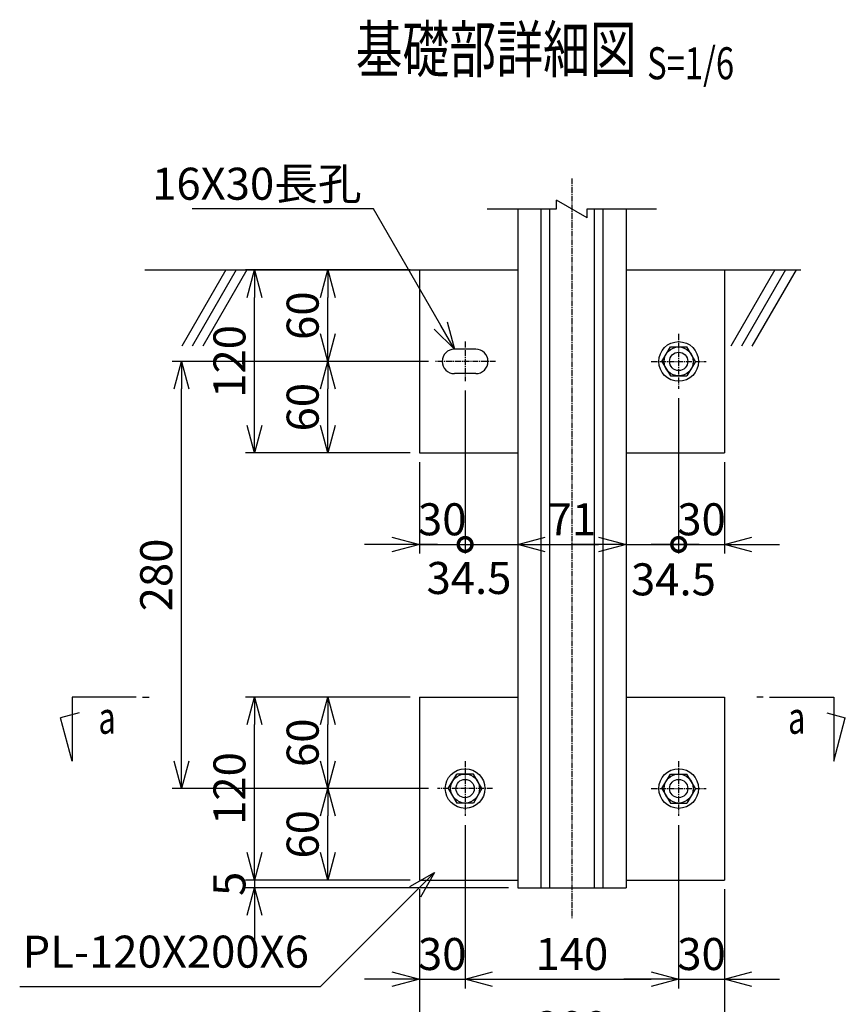
# Model space of a CAD drawing. Units: millimetres. Extents: x -158 to 5690, y 124 to 5222.
# Drawn here: x 2012 to 2554, y 490 to 1135 of the extents above; entities that cross this region are included whole.
import ezdxf
from ezdxf.enums import TextEntityAlignment as Align

# ---------------------------------------------------------------- set-up
doc = ezdxf.new("R2010")
doc.units = ezdxf.units.MM
doc.header["$LTSCALE"] = 0.2
doc.linetypes.add('CENTER2', pattern=[28.575, 19.05, -3.175, 3.175, -3.175])
for name, color, linetype in [('CENTER', 6, 'CENTER2'), ('L', 7, 'Continuous'), ('M', 82, 'Continuous'), ('TEXT', 150, 'Continuous')]:
    doc.layers.add(name, color=color, linetype=linetype)
doc.styles.add('NCE', font='romans.shx', dxfattribs={"width": 0.8, "bigfont": 'extfont.shx'})
doc.styles.get("Standard").update_dxf_attribs({"font": 'romans.shx', "width": 0.8, "bigfont": 'extfont.shx'})
doc.dimstyles.new('NCE_new_6', dxfattribs={"dimscale": 6, "dimtxt": 3.5, "dimasz": 3, "dimexe": 1, "dimexo": 1, "dimgap": 1, "dimtad": 1, "dimdsep": 46, "dimtxsty": 'NCE', "dimblk": 'OPEN30', "dimcen": 0, "dimclrd": 7, "dimclre": 7, "dimclrt": 256, "dimaunit": 1, "dimadec": 1, "dimazin": 0, "dimtfac": 1, "dimtix": 1, "dimtmove": 2, "dimatfit": 2, "dimldrblk": 'OPEN30', "dimfxl": 0, "dimtolj": 1, "dimtzin": 0, "dimarcsym": 0})

# ---------------------------------------------------------------- blocks, each defined once
blk = doc.blocks.new('Break')
for p, q in [((-1.44, -2.5), (1.44, 2.5)), ((0, 2.5), (1.44, 2.5)), ((-1.44, -2.5), (0, -2.5))]:
    blk.add_line(p, q)
blk = doc.blocks.new('_OPEN30')
at = {"color": 0, "linetype": 'ByBlock'}
for p, q in [((-1, 0.268), (0, 0)), ((0, 0), (-1, -0.268)), ((0, 0), (-1, 0))]:
    blk.add_line(p, q, dxfattribs=at)
blk = doc.blocks.new('*D107')
at = {"layer": 'TEXT', "color": 7, "lineweight": -2}
for p, q in [((2280.43, 631.08), (2208.43, 631.08)), ((2214.43, 589.08), (2214.43, 613.08)), ((2268.43, 571.08), (2208.43, 571.08))]:
    blk.add_line(p, q, dxfattribs=at)
at = {"layer": 'TEXT', "color": 7, "lineweight": -2, "xscale": 18, "yscale": 18, "zscale": 18}
for p, rotation in [((2214.43, 631.08), 90), ((2214.43, 571.08), 270)]:
    blk.add_blockref('_OPEN30', p, dxfattribs=dict(at, rotation=rotation))
at = {"layer": 'TEXT', "insert": (2197.93, 601.08), "char_height": 21, "attachment_point": 5, "rotation": 90, "style": 'NCE'}
blk.add_mtext('\\A1;60', dxfattribs=at)
blk = doc.blocks.new('*D108')
at = {"layer": 'TEXT', "color": 7, "lineweight": -2}
for p, q in [((2268.43, 691.08), (2208.43, 691.08)), ((2214.43, 649.08), (2214.43, 673.08)), ((2280.43, 631.08), (2208.43, 631.08))]:
    blk.add_line(p, q, dxfattribs=at)
at = {"layer": 'TEXT', "color": 7, "lineweight": -2, "xscale": 18, "yscale": 18, "zscale": 18}
for p, rotation in [((2214.43, 691.08), 90), ((2214.43, 631.08), 270)]:
    blk.add_blockref('_OPEN30', p, dxfattribs=dict(at, rotation=rotation))
at = {"layer": 'TEXT', "insert": (2197.93, 661.08), "char_height": 21, "attachment_point": 5, "rotation": 90, "style": 'NCE'}
blk.add_mtext('\\A1;60', dxfattribs=at)
blk = doc.blocks.new('*D109')
at = {"layer": 'TEXT', "color": 7, "lineweight": -2}
for p, q in [((2268.43, 691.08), (2160.43, 691.08)), ((2166.43, 589.08), (2166.43, 673.08)), ((2268.43, 571.08), (2160.43, 571.08))]:
    blk.add_line(p, q, dxfattribs=at)
at = {"layer": 'TEXT', "color": 7, "lineweight": -2, "xscale": 18, "yscale": 18, "zscale": 18}
for p, rotation in [((2166.43, 691.08), 90), ((2166.43, 571.08), 270)]:
    blk.add_blockref('_OPEN30', p, dxfattribs=dict(at, rotation=rotation))
at = {"layer": 'TEXT', "insert": (2149.93, 631.08), "char_height": 21, "attachment_point": 5, "rotation": 90, "style": 'NCE'}
blk.add_mtext('\\A1;120', dxfattribs=at)
blk = doc.blocks.new('*D110')
at = {"layer": 'TEXT', "color": 7, "lineweight": -2}
for p, q in [((2280.43, 911.08), (2208.43, 911.08)), ((2214.43, 869.08), (2214.43, 893.08)), ((2268.43, 851.08), (2208.43, 851.08))]:
    blk.add_line(p, q, dxfattribs=at)
at = {"layer": 'TEXT', "color": 7, "lineweight": -2, "xscale": 18, "yscale": 18, "zscale": 18}
for p, rotation in [((2214.43, 911.08), 90), ((2214.43, 851.08), 270)]:
    blk.add_blockref('_OPEN30', p, dxfattribs=dict(at, rotation=rotation))
at = {"layer": 'TEXT', "insert": (2197.93, 881.08), "char_height": 21, "attachment_point": 5, "rotation": 90, "style": 'NCE'}
blk.add_mtext('\\A1;60', dxfattribs=at)
blk = doc.blocks.new('*D111')
at = {"layer": 'TEXT', "color": 7, "lineweight": -2}
for p, q in [((2268.43, 971.08), (2208.43, 971.08)), ((2214.43, 929.08), (2214.43, 953.08)), ((2280.43, 911.08), (2208.43, 911.08))]:
    blk.add_line(p, q, dxfattribs=at)
at = {"layer": 'TEXT', "color": 7, "lineweight": -2, "xscale": 18, "yscale": 18, "zscale": 18}
for p, rotation in [((2214.43, 971.08), 90), ((2214.43, 911.08), 270)]:
    blk.add_blockref('_OPEN30', p, dxfattribs=dict(at, rotation=rotation))
at = {"layer": 'TEXT', "insert": (2197.93, 941.08), "char_height": 21, "attachment_point": 5, "rotation": 90, "style": 'NCE'}
blk.add_mtext('\\A1;60', dxfattribs=at)
blk = doc.blocks.new('*D112')
at = {"layer": 'TEXT', "color": 7, "lineweight": -2}
for p, q in [((2268.43, 971.08), (2160.43, 971.08)), ((2166.43, 869.08), (2166.43, 953.08)), ((2268.43, 851.08), (2160.43, 851.08))]:
    blk.add_line(p, q, dxfattribs=at)
at = {"layer": 'TEXT', "color": 7, "lineweight": -2, "xscale": 18, "yscale": 18, "zscale": 18}
for p, rotation in [((2166.43, 971.08), 90), ((2166.43, 851.08), 270)]:
    blk.add_blockref('_OPEN30', p, dxfattribs=dict(at, rotation=rotation))
at = {"layer": 'TEXT', "insert": (2149.93, 911.08), "char_height": 21, "attachment_point": 5, "rotation": 90, "style": 'NCE'}
blk.add_mtext('\\A1;120', dxfattribs=at)
blk = doc.blocks.new('*D113')
at = {"layer": 'TEXT', "color": 7, "lineweight": -2}
for p, q in [((2278.43, 911.08), (2112.43, 911.08)), ((2118.43, 649.08), (2118.43, 893.08)), ((2280.43, 631.08), (2112.43, 631.08))]:
    blk.add_line(p, q, dxfattribs=at)
at = {"layer": 'TEXT', "color": 7, "lineweight": -2, "xscale": 18, "yscale": 18, "zscale": 18}
for p, rotation in [((2118.43, 911.08), 90), ((2118.43, 631.08), 270)]:
    blk.add_blockref('_OPEN30', p, dxfattribs=dict(at, rotation=rotation))
at = {"layer": 'TEXT', "insert": (2101.93, 771.08), "char_height": 21, "attachment_point": 5, "rotation": 90, "style": 'NCE'}
blk.add_mtext('\\A1;280', dxfattribs=at)
blk = doc.blocks.new('*D114')
at = {"layer": 'TEXT', "color": 7, "lineweight": -2}
for p, q in [((2304.43, 607.08), (2304.43, 500.08)), ((2274.43, 565.08), (2274.43, 500.08)), ((2256.43, 506.08), (2238.43, 506.08)), ((2274.43, 506.08), (2304.43, 506.08)), ((2322.43, 506.08), (2340.43, 506.08))]:
    blk.add_line(p, q, dxfattribs=at)
at = {"layer": 'TEXT', "color": 7, "lineweight": -2, "xscale": 18, "yscale": 18, "zscale": 18}
blk.add_blockref('_OPEN30', (2274.43, 506.08), dxfattribs=at)
at = {"layer": 'TEXT', "color": 7, "lineweight": -2, "xscale": 18, "yscale": 18, "zscale": 18, "rotation": 180}
blk.add_blockref('_OPEN30', (2304.43, 506.08), dxfattribs=at)
at = {"layer": 'TEXT', "insert": (2289.43, 522.58), "char_height": 21, "attachment_point": 5, "style": 'NCE'}
blk.add_mtext('\\A1;30', dxfattribs=at)
blk = doc.blocks.new('*D115')
at = {"layer": 'TEXT', "color": 7, "lineweight": -2}
for p, q in [((2304.43, 607.08), (2304.43, 500.08)), ((2444.43, 607.08), (2444.43, 500.08)), ((2322.43, 506.08), (2426.43, 506.08))]:
    blk.add_line(p, q, dxfattribs=at)
at = {"layer": 'TEXT', "color": 7, "lineweight": -2, "xscale": 18, "yscale": 18, "zscale": 18, "rotation": 180}
blk.add_blockref('_OPEN30', (2304.43, 506.08), dxfattribs=at)
at = {"layer": 'TEXT', "color": 7, "lineweight": -2, "xscale": 18, "yscale": 18, "zscale": 18}
blk.add_blockref('_OPEN30', (2444.43, 506.08), dxfattribs=at)
at = {"layer": 'TEXT', "insert": (2374.43, 522.58), "char_height": 21, "attachment_point": 5, "style": 'NCE'}
blk.add_mtext('\\A1;140', dxfattribs=at)
blk = doc.blocks.new('*D116')
at = {"layer": 'TEXT', "color": 7, "lineweight": -2}
for p, q in [((2444.43, 607.08), (2444.43, 500.08)), ((2474.43, 565.08), (2474.43, 500.08)), ((2426.43, 506.08), (2408.43, 506.08)), ((2444.43, 506.08), (2474.43, 506.08)), ((2492.43, 506.08), (2510.43, 506.08))]:
    blk.add_line(p, q, dxfattribs=at)
at = {"layer": 'TEXT', "color": 7, "lineweight": -2, "xscale": 18, "yscale": 18, "zscale": 18}
blk.add_blockref('_OPEN30', (2444.43, 506.08), dxfattribs=at)
at = {"layer": 'TEXT', "color": 7, "lineweight": -2, "xscale": 18, "yscale": 18, "zscale": 18, "rotation": 180}
blk.add_blockref('_OPEN30', (2474.43, 506.08), dxfattribs=at)
at = {"layer": 'TEXT', "insert": (2459.43, 522.58), "char_height": 21, "attachment_point": 5, "style": 'NCE'}
blk.add_mtext('\\A1;30', dxfattribs=at)
blk = doc.blocks.new('*D117')
at = {"layer": 'TEXT', "color": 7, "lineweight": -2}
for p, q in [((2274.43, 565.08), (2274.43, 452.08)), ((2474.43, 565.08), (2474.43, 452.08)), ((2292.43, 458.08), (2456.43, 458.08))]:
    blk.add_line(p, q, dxfattribs=at)
at = {"layer": 'TEXT', "color": 7, "lineweight": -2, "xscale": 18, "yscale": 18, "zscale": 18, "rotation": 180}
blk.add_blockref('_OPEN30', (2274.43, 458.08), dxfattribs=at)
at = {"layer": 'TEXT', "color": 7, "lineweight": -2, "xscale": 18, "yscale": 18, "zscale": 18}
blk.add_blockref('_OPEN30', (2474.43, 458.08), dxfattribs=at)
at = {"layer": 'TEXT', "insert": (2374.43, 474.58), "char_height": 21, "attachment_point": 5, "style": 'NCE'}
blk.add_mtext('\\A1;200', dxfattribs=at)
blk = doc.blocks.new('矢印番号_横')
at = {"layer": 'TEXT', "linetype": 'Continuous'}
for p, q in [((-10.27, 7), (-11.54, 2.27)), ((-10.27, 0), (-10.27, 7)), ((-9.51, 1.72), (-11.54, 2.27)), ((-3.27, 0), (-10.27, 0)), ((-2.57, 0), (-1.87, 0))]:
    blk.add_line(p, q, dxfattribs=at)
at = {"layer": 'TEXT', "linetype": 'Continuous', "width": 0.7}
blk.add_attdef('番号', (-7.39, 1.68), '', height=3.5, dxfattribs=at)
blk = doc.blocks.new('*D118')
at = {"layer": 'TEXT', "color": 7, "lineweight": -2}
for p, q in [((2304.43, 892.08), (2304.43, 785.08)), ((2274.43, 845.08), (2274.43, 785.08)), ((2256.43, 791.08), (2238.43, 791.08)), ((2274.43, 791.08), (2304.43, 791.08)), ((2304.43, 791.08), (2322.43, 791.08))]:
    blk.add_line(p, q, dxfattribs=at)
at = {"layer": 'TEXT', "color": 7, "lineweight": -2, "xscale": 18, "yscale": 18, "zscale": 18}
blk.add_blockref('_OPEN30', (2274.43, 791.08), dxfattribs=at)
at = {"layer": 'TEXT', "insert": (2289.43, 807.58), "char_height": 21, "attachment_point": 5, "style": 'NCE'}
blk.add_mtext('\\A1;30', dxfattribs=at)
blk = doc.blocks.new('_None')
blk = doc.blocks.new('_DotSmall')
at = {"color": 0, "linetype": 'ByBlock', "const_width": 0.5}
blk.add_lwpolyline([(-0.0625, 0, 1), (0.0625, 0, 1)], format="xyb", close=True, dxfattribs=at)
blk = doc.blocks.new('DOT+')
at = {"color": 7}
blk.add_line((-0.75, 0), (0.75, 0), dxfattribs=at)
blk.add_blockref('_DotSmall', (0, 0), dxfattribs=at)
blk = doc.blocks.new('*D119')
at = {"layer": 'TEXT', "color": 7, "lineweight": -2}
for p, q in [((2304.43, 892.08), (2304.43, 785.08)), ((2338.93, 845.08), (2338.93, 785.08)), ((2286.43, 791.08), (2268.43, 791.08)), ((2304.43, 791.08), (2338.93, 791.08)), ((2356.93, 791.08), (2374.93, 791.08))]:
    blk.add_line(p, q, dxfattribs=at)
at = {"layer": 'TEXT', "color": 7, "lineweight": -2, "xscale": 18, "yscale": 18, "zscale": 18}
blk.add_blockref('DOT+', (2304.43, 791.08), dxfattribs=at)
at = {"layer": 'TEXT', "color": 7, "lineweight": -2, "xscale": 18, "yscale": 18, "zscale": 18, "rotation": 180}
blk.add_blockref('_OPEN30', (2338.93, 791.08), dxfattribs=at)
at = {"layer": 'TEXT', "insert": (2306.96, 769.11), "char_height": 21, "attachment_point": 5, "style": 'NCE'}
blk.add_mtext('\\A1;34.5', dxfattribs=at)
blk = doc.blocks.new('*D120')
at = {"layer": 'TEXT', "color": 7, "lineweight": -2}
for p, q in [((2338.93, 845.08), (2338.93, 785.08)), ((2409.93, 845.08), (2409.93, 785.08)), ((2356.93, 791.08), (2391.93, 791.08))]:
    blk.add_line(p, q, dxfattribs=at)
at = {"layer": 'TEXT', "color": 7, "lineweight": -2, "xscale": 18, "yscale": 18, "zscale": 18, "rotation": 180}
blk.add_blockref('_OPEN30', (2338.93, 791.08), dxfattribs=at)
at = {"layer": 'TEXT', "color": 7, "lineweight": -2, "xscale": 18, "yscale": 18, "zscale": 18}
blk.add_blockref('_OPEN30', (2409.93, 791.08), dxfattribs=at)
at = {"layer": 'TEXT', "insert": (2374.43, 807.58), "char_height": 21, "attachment_point": 5, "style": 'NCE'}
blk.add_mtext('\\A1;71', dxfattribs=at)
blk = doc.blocks.new('*D121')
at = {"layer": 'TEXT', "color": 7, "lineweight": -2}
for p, q in [((2444.43, 887.08), (2444.43, 785.08)), ((2409.93, 845.08), (2409.93, 785.08)), ((2391.93, 791.08), (2373.93, 791.08)), ((2409.93, 791.08), (2444.43, 791.08)), ((2462.43, 791.08), (2480.43, 791.08))]:
    blk.add_line(p, q, dxfattribs=at)
at = {"layer": 'TEXT', "color": 7, "lineweight": -2, "xscale": 18, "yscale": 18, "zscale": 18}
blk.add_blockref('_OPEN30', (2409.93, 791.08), dxfattribs=at)
at = {"layer": 'TEXT', "color": 7, "lineweight": -2, "xscale": 18, "yscale": 18, "zscale": 18, "rotation": 180}
blk.add_blockref('DOT+', (2444.43, 791.08), dxfattribs=at)
at = {"layer": 'TEXT', "insert": (2441.02, 768.21), "char_height": 21, "attachment_point": 5, "style": 'NCE'}
blk.add_mtext('\\A1;34.5', dxfattribs=at)
blk = doc.blocks.new('*D122')
at = {"layer": 'TEXT', "color": 7, "lineweight": -2}
for p, q in [((2444.43, 887.08), (2444.43, 785.08)), ((2474.43, 845.08), (2474.43, 785.08)), ((2444.43, 791.08), (2426.43, 791.08)), ((2444.43, 791.08), (2474.43, 791.08)), ((2492.43, 791.08), (2510.43, 791.08))]:
    blk.add_line(p, q, dxfattribs=at)
at = {"layer": 'TEXT', "color": 7, "lineweight": -2, "xscale": 18, "yscale": 18, "zscale": 18, "rotation": 180}
blk.add_blockref('_OPEN30', (2474.43, 791.08), dxfattribs=at)
at = {"layer": 'TEXT', "insert": (2459.43, 807.58), "char_height": 21, "attachment_point": 5, "style": 'NCE'}
blk.add_mtext('\\A1;30', dxfattribs=at)
blk = doc.blocks.new('Title & Scale')
at = {"layer": 'TEXT', "width": 0.75}
blk.add_attdef('図面名', text='', height=5, dxfattribs=at).set_placement((0, 0), align=Align.BOTTOM_RIGHT)
blk.add_attdef('縮尺', text='', height=3.5, dxfattribs=at).set_placement((0, -0.3), align=Align.BOTTOM_LEFT)
blk = doc.blocks.new('*D125')
at = {"layer": 'TEXT', "color": 7, "lineweight": -2}
for p, q in [((2166.43, 589.08), (2166.43, 607.08)), ((2268.43, 571.08), (2160.43, 571.08)), ((2166.43, 571.08), (2166.43, 566.08)), ((2332.93, 566.08), (2160.43, 566.08)), ((2166.43, 548.08), (2166.43, 530.08))]:
    blk.add_line(p, q, dxfattribs=at)
at = {"layer": 'TEXT', "color": 7, "lineweight": -2, "xscale": 18, "yscale": 18, "zscale": 18}
for p, rotation in [((2166.43, 571.08), 270), ((2166.43, 566.08), 90)]:
    blk.add_blockref('_OPEN30', p, dxfattribs=dict(at, rotation=rotation))
at = {"layer": 'TEXT', "insert": (2149.93, 568.58), "char_height": 21, "attachment_point": 5, "rotation": 90, "style": 'NCE'}
blk.add_mtext('\\A1;5', dxfattribs=at)

msp = doc.modelspace()

# ---------------------------------------------------------------- linework, layer by layer
at = {"layer": 'CENTER'}
for p, q in [((2374.43, 1031.079), (2374.43, 546.079)), ((2304.43, 924.079), (2304.43, 898.079)), ((2444.43, 929.079), (2444.43, 893.079)), ((2324.43, 911.079), (2284.43, 911.079)), ((2426.43, 911.079), (2462.43, 911.079)), ((2304.43, 649.079), (2304.43, 613.079)), ((2444.43, 649.079), (2444.43, 613.079)), ((2322.43, 631.079), (2286.43, 631.079)), ((2426.43, 631.079), (2462.43, 631.079))]:
    msp.add_line(p, q, dxfattribs=at)
at = {"layer": 'L'}
for p, q in [((2318.93, 1011.079), (2364.43, 1011.079)), ((2384.43, 1011.079), (2429.93, 1011.079)), ((2147.502, 971.079), (2118.634, 921.079)), ((2154.43, 971.079), (2125.562, 921.079)), ((2161.358, 971.079), (2132.491, 921.079)), ((2507.502, 971.079), (2478.634, 921.079)), ((2514.43, 971.079), (2485.562, 921.079)), ((2521.358, 971.079), (2492.491, 921.079))]:
    msp.add_line(p, q, dxfattribs=at)
at = {"layer": 'M'}
for p, q in [((2338.93, 1011.079), (2338.93, 566.079)), ((2354.13, 1011.079), (2354.13, 566.079)), ((2359.73, 1011.079), (2359.73, 566.079)), ((2389.13, 1011.079), (2389.13, 566.079)), ((2394.73, 1011.079), (2394.73, 566.079)), ((2409.93, 1011.079), (2409.93, 566.079)), ((2094.43, 971.079), (2338.93, 971.079)), ((2274.43, 971.079), (2274.43, 851.079)), ((2409.93, 971.079), (2524.43, 971.079)), ((2474.43, 971.079), (2474.43, 851.079)), ((2311.43, 919.079), (2297.43, 919.079)), ((2433.43, 911.079), (2438.975, 920.579)), ((2438.975, 920.579), (2449.885, 920.579)), ((2455.43, 911.079), (2449.885, 920.579)), ((2433.43, 911.079), (2438.975, 901.579)), ((2455.43, 911.079), (2449.885, 901.579)), ((2311.43, 903.079), (2297.43, 903.079)), ((2438.975, 901.579), (2449.885, 901.579)), ((2274.43, 851.079), (2338.93, 851.079)), ((2409.93, 851.079), (2474.43, 851.079)), ((2274.43, 691.079), (2274.43, 571.079)), ((2274.43, 691.079), (2338.93, 691.079)), ((2409.93, 691.079), (2474.43, 691.079)), ((2474.43, 691.079), (2474.43, 571.079)), ((2293.43, 631.079), (2298.975, 640.579)), ((2309.885, 640.579), (2298.975, 640.579)), ((2315.43, 631.079), (2309.885, 640.579)), ((2433.43, 631.079), (2438.975, 640.579)), ((2438.975, 640.579), (2449.885, 640.579)), ((2455.43, 631.079), (2449.885, 640.579)), ((2293.43, 631.079), (2298.975, 621.579)), ((2315.43, 631.079), (2309.885, 621.579)), ((2433.43, 631.079), (2438.975, 621.579)), ((2455.43, 631.079), (2449.885, 621.579)), ((2309.885, 621.579), (2298.975, 621.579)), ((2438.975, 621.579), (2449.885, 621.579)), ((2274.43, 571.079), (2338.93, 571.079)), ((2409.93, 571.079), (2474.43, 571.079)), ((2338.93, 566.079), (2409.93, 566.079))]:
    msp.add_line(p, q, dxfattribs=at)
for centre, radius in [((2444.43, 911.079), 13), ((2444.43, 911.079), 9.5), ((2444.43, 911.079), 6), ((2304.43, 631.079), 13), ((2304.43, 631.079), 9.5), ((2444.43, 631.079), 13), ((2444.43, 631.079), 9.5), ((2304.43, 631.079), 6), ((2444.43, 631.079), 6)]:
    msp.add_circle(centre, radius, dxfattribs=at)
for centre, start, end in [((2297.43, 911.079), 90, 270), ((2311.43, 911.079), 270, 90)]:
    msp.add_arc(centre, 8, start, end, dxfattribs=at)

# ---------------------------------------------------------------- block references
at = {"layer": 'L', "xscale": 4, "yscale": 4, "zscale": 4, "rotation": 90}
msp.add_blockref('Break', (2374.43, 1011.079), dxfattribs=at)
at = {"layer": 'TEXT', "xscale": 6, "yscale": 6, "zscale": 6}
msp.add_blockref('Title & Scale', (2423.758, 1091.286), dxfattribs=at).add_auto_attribs({'図面名': '%%u基礎部詳細図 ', '縮尺': '%%uS=1/6'})
at = {"layer": 'TEXT'}
ref = msp.add_blockref('矢印番号_横', (2108.43, 691.079), dxfattribs=dict(at, xscale=-6, yscale=6, zscale=6, rotation=179.9999999999988))
ref.add_attrib('番号', 'a', (2064.07, 666.981), dxfattribs={"linetype": 'Continuous', "height": 21, "rotation": 360, "width": 0.7})
ref = msp.add_blockref('矢印番号_横', (2484.43, 691.079), dxfattribs=dict(at, xscale=6, yscale=6, zscale=6, rotation=180.0000000000012))
ref.add_attrib('番号', 'a', (2516.19, 666.981), dxfattribs={"linetype": 'Continuous', "height": 21, "width": 0.7})

# ---------------------------------------------------------------- texts
at = {"layer": 'TEXT', "char_height": 21, "attachment_point": 9, "style": 'NCE'}
for s, insert in [('\\A1;16X30長孔', (2236.572, 1017.079)), ('PL-120X200X6', (2202.031, 507.079))]:
    msp.add_mtext(s, dxfattribs=dict(at, insert=insert))

# ---------------------------------------------------------------- dimensions: what is measured, and where the dimension line sits
at = {"layer": 'TEXT'}
for base, p1, p2, picture, middle in [((2166.43, 971.079), (2274.43, 851.079), (2274.43, 971.079), '*D112', (2149.93, 911.079)), ((2214.43, 971.079), (2286.43, 911.079), (2274.43, 971.079), '*D111', (2197.93, 941.079)), ((2118.43, 911.079), (2286.43, 631.079), (2284.43, 911.079), '*D113', (2101.93, 771.079)), ((2214.43, 911.079), (2274.43, 851.079), (2286.43, 911.079), '*D110', (2197.93, 881.079)), ((2166.43, 691.079), (2274.43, 571.079), (2274.43, 691.079), '*D109', (2149.93, 631.079)), ((2214.43, 691.079), (2286.43, 631.079), (2274.43, 691.079), '*D108', (2197.93, 661.079)), ((2214.43, 631.079), (2274.43, 571.079), (2286.43, 631.079), '*D107', (2197.93, 601.079)), ((2166.43, 566.079), (2274.43, 571.079), (2338.93, 566.079), '*D125', (2149.93, 568.579))]:
    dim = msp.add_linear_dim(base=base, p1=p1, p2=p2, angle=90, dimstyle='NCE_new_6', dxfattribs=at)
    dim.commit()
    dim.dimension.update_dxf_attribs({"geometry": picture, "text_midpoint": middle})
for base, p1, p2, override, picture, middle in [((2304.43, 791.079), (2274.43, 851.079), (2304.43, 898.079), {"dimblk1": 'OPEN30', "dimblk2": 'None', "dimsah": 1}, '*D118', (2289.43, 807.579)), ((2474.43, 791.079), (2444.43, 893.079), (2474.43, 851.079), {"dimblk1": 'None', "dimblk2": 'OPEN30', "dimsah": 1}, '*D122', (2459.43, 807.579))]:
    dim = msp.add_linear_dim(base=base, p1=p1, p2=p2, dimstyle='NCE_new_6', override=override, dxfattribs=at)
    dim.commit()
    dim.dimension.update_dxf_attribs({"geometry": picture, "text_midpoint": middle})
for base, p1, p2, override, picture, middle in [((2338.93, 791.079), (2304.43, 898.079), (2338.93, 851.079), {"dimblk1": 'DOT+', "dimblk2": 'OPEN30', "dimsah": 1}, '*D119', (2306.955, 769.112)), ((2444.43, 791.079), (2409.93, 851.079), (2444.43, 893.079), {"dimblk2": 'DOT+', "dimsah": 1}, '*D121', (2441.018, 768.215))]:
    dim = msp.add_linear_dim(base=base, p1=p1, p2=p2, dimstyle='NCE_new_6', override=override, dxfattribs=at)
    dim.commit()
    dim.dimension.update_dxf_attribs({"geometry": picture, "text_midpoint": middle, "dimtype": 160})
for base, p1, p2, picture, middle in [((2409.93, 791.079), (2338.93, 851.079), (2409.93, 851.079), '*D120', (2374.43, 807.579)), ((2304.43, 506.079), (2274.43, 571.079), (2304.43, 613.079), '*D114', (2289.43, 522.579)), ((2444.43, 506.079), (2304.43, 613.079), (2444.43, 613.079), '*D115', (2374.43, 522.579)), ((2474.43, 506.079), (2444.43, 613.079), (2474.43, 571.079), '*D116', (2459.43, 522.579)), ((2474.43, 458.079), (2274.43, 571.079), (2474.43, 571.079), '*D117', (2374.43, 474.579))]:
    dim = msp.add_linear_dim(base=base, p1=p1, p2=p2, dimstyle='NCE_new_6', dxfattribs=at)
    dim.commit()
    dim.dimension.update_dxf_attribs({"geometry": picture, "text_midpoint": middle})

# ---------------------------------------------------------------- leaders
at = {"layer": 'TEXT', "annotation_type": 0, "has_hookline": 1, "hookline_direction": 1}
for points, text_width in [([(2297.43, 919.079), (2244.314, 1011.079), (2242.572, 1011.079)], 111.04), ([(2284.43, 576.079), (2209.43, 501.079), (2208.031, 501.079)], 189.6)]:
    msp.add_leader(points, dimstyle='NCE_new_6', override={"dimgap": 1, "dimtad": 1}, dxfattribs=dict(at, text_width=text_width))

doc.saveas('drawing.dxf')
